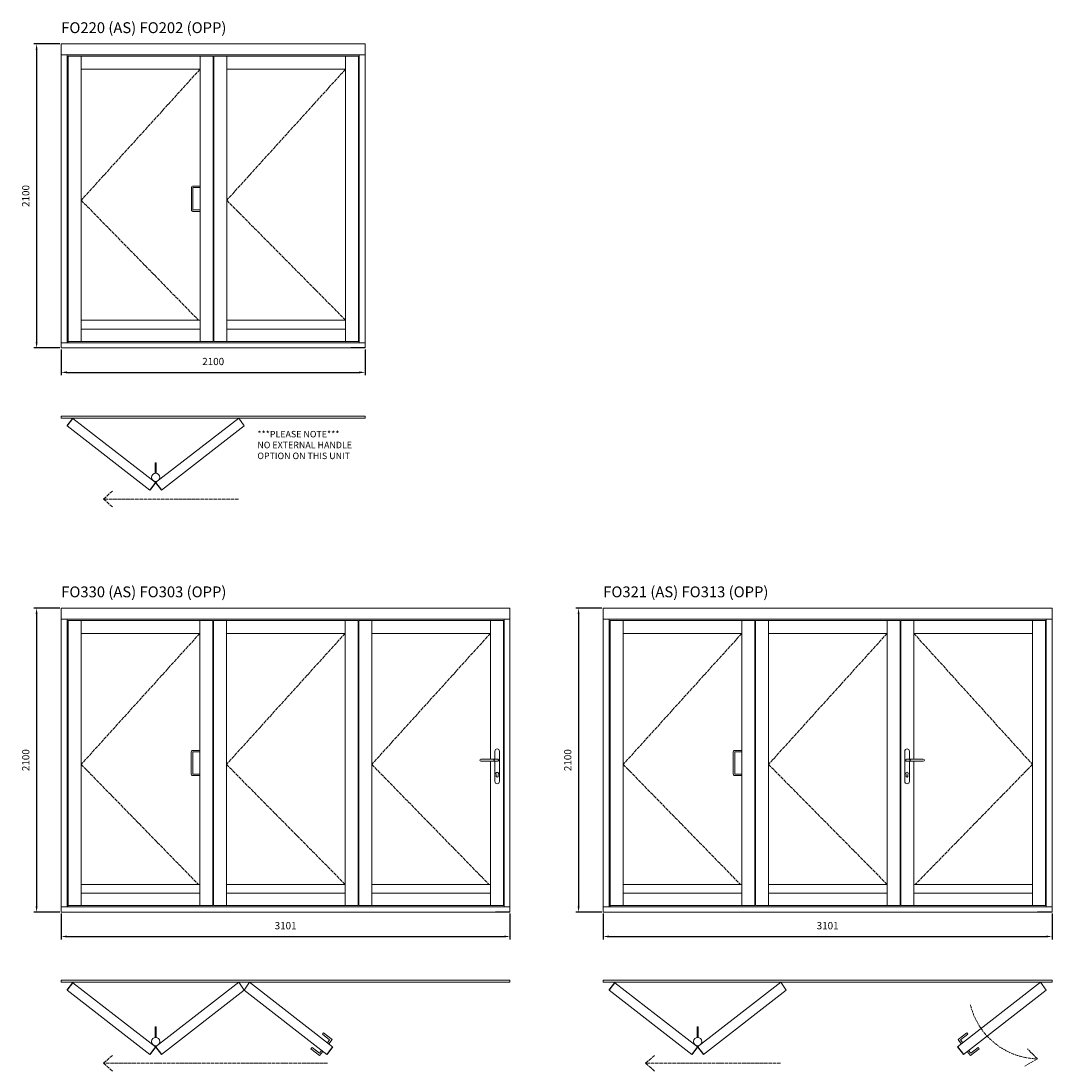
# Model space of a CAD drawing. Units: millimetres. Extents: x 141836 to 194439, y 5829 to 32567.
# Drawn here: x 141836 to 148960, y 25314 to 32567 of the extents above; entities that cross this region are included whole.
import ezdxf

# ---------------------------------------------------------------- set-up
doc = ezdxf.new("R2010")
doc.units = ezdxf.units.MM
doc.linetypes.add('ACAD_ISO04W100', pattern=[30, 24, -3, 0, -3])
doc.layers.get('0').update_dxf_attribs({"lineweight": 15})
for name, color, linetype, lineweight in [('018', 1, 'ACAD_ISO04W100', 13), ('05', 7, 'Continuous', 25), ('Dimension', 1, 'Continuous', 25)]:
    doc.layers.add(name, color=color, linetype=linetype, lineweight=lineweight)
doc.layers.add('HiLi', color=40, linetype='Continuous', plot=False)
doc.layers.add('klamka', color=7, linetype='Continuous')
doc.styles.add('Standard A0', font='arial.ttf', dxfattribs={"height": 10})
doc.styles.add('Stil1_1', font='romans.shx', dxfattribs={"width": 0.75, "oblique": 15})
doc.dimstyles.new('EDEK', dxfattribs={"dimscale": 10, "dimtxt": 5, "dimasz": 4, "dimexe": 2, "dimexo": 1, "dimgap": 2, "dimtad": 0, "dimdec": 0, "dimzin": 0, "dimdsep": 46, "dimtxsty": 'Stil1_1', "dimcen": -3, "dimdle": 1.25, "dimclrd": 6, "dimclre": 6, "dimclrt": 6, "dimadec": 0, "dimazin": 0, "dimtfac": 0.666667, "dimtdec": 0, "dimtmove": 0, "dimatfit": 3, "dimfxl": 1, "dimtvp": 1.5, "dimtolj": 1, "dimtzin": 0, "dimarcsym": 0})

# ---------------------------------------------------------------- blocks, each defined once
blk = doc.blocks.new('A$C542A0063')
at = {"color": 251}
blk.add_line((0, 77), (0, -77), dxfattribs=at)
blk.add_lwpolyline([(0, 87), (-49.2, 87, 0.414214), (-59.2, 77), (-59.2, -77, 0.414214), (-49.2, -87), (0, -87)], format="xyb", dxfattribs=at)
blk.add_lwpolyline([(0, 77), (-49.2, 77), (-49.2, -77), (0, -77)], dxfattribs=at)
blk = doc.blocks.new('A$C5DAA7DBB')
at = {"layer": '05', "color": 251, "lineweight": 13}
for p, q in [((156.1, 1012), (41.2, 1012)), ((156.1, 996), (42, 996)), ((163.9, 1003.8), (163.9, 1004.2))]:
    blk.add_line(p, q, dxfattribs=at)
for centre, start, end in [((156.1, 1004.2), 0, 90), ((156.1, 1003.8), 270, 0)]:
    blk.add_arc(centre, 7.8, start, end, dxfattribs=at)
at = {"layer": 'klamka', "color": 251, "lineweight": 13}
for p, q in [((27.9, 1065.5), (27.9, 857.5)), ((43.9, 1081.5), (43.9, 1081.5)), ((59.9, 1012), (59.9, 1065.5)), ((59.9, 857.5), (59.9, 996)), ((37.9, 892), (37.9, 905.3)), ((49.9, 892), (49.9, 905.3)), ((43.9, 841.5), (43.9, 841.5))]:
    blk.add_line(p, q, dxfattribs=at)
for centre, radius, start, end in [((43.9, 1065.5), 16, 90, 180), ((43.9, 1065.5), 16, 90, 180), ((43.9, 1065.5), 16, 0, 90), ((42.1, 1004), 8.02, 96.21879, 180.03361), ((42.1, 1004), 8.02, 179.96639, 270.34629), ((42.1, 1004), 7.8, 86.46448, 180.03361), ((42.1, 1004), 7.8, 179.96639, 273.53552), ((43.9, 912), 9, 311.81031, 228.18969), ((43.9, 912), 9, 311.81031, 228.18969), ((43.9, 912), 9, 311.81031, 228.18969), ((43.9, 912), 9, 311.81031, 228.18969), ((43.9, 892), 6, 180, 270), ((43.9, 892), 6, 270, 0), ((43.9, 857.5), 16, 180, 270), ((43.9, 857.5), 16, 270, 0)]:
    blk.add_arc(centre, radius, start, end, dxfattribs=at)
at = {"layer": 'klamka', "color": 251, "lineweight": 13, "extrusion": (0, 0, -1)}
blk.add_ellipse((34.9, 1004), major_axis=(-32, 0), ratio=0.25, start_param=1.813081, end_param=4.470104, dxfattribs=at)
blk = doc.blocks.new('*D4')
at = {"color": 6, "lineweight": -2, "transparency": 16777216}
for p, q in [((142103.6, 32408.1), (141923.4, 32408.1)), ((141943.4, 32368.1), (141943.4, 30348.1)), ((142103.6, 30308.1), (141923.4, 30308.1))]:
    blk.add_line(p, q, dxfattribs=at)
at = {"color": 6, "transparency": 16777216}
for points in [[(141936.7, 32368.1), (141950, 32368.1), (141943.4, 32408.1)], [(141936.7, 30348.1), (141950, 30348.1), (141943.4, 30308.1)]]:
    blk.add_solid(points, dxfattribs=at)
at = {"layer": 'Defpoints', "color": 0, "transparency": 16777216}
for p in [(142113.6, 32408.1), (141943.4, 30308.1), (142113.6, 30308.1)]:
    blk.add_point(p, dxfattribs=at)
at = {"color": 6, "transparency": 16777216, "insert": (141868.4, 31358.1), "char_height": 50, "attachment_point": 5, "rotation": 90, "style": 'Stil1_1'}
blk.add_mtext('\\A1;2100', dxfattribs=at)
blk = doc.blocks.new('*D5')
at = {"color": 6, "lineweight": -2, "transparency": 16777216}
for p, q in [((142113.6, 30298.1), (142113.6, 30119.9)), ((144213.6, 30298.1), (144213.6, 30119.9)), ((142153.6, 30139.9), (144173.6, 30139.9))]:
    blk.add_line(p, q, dxfattribs=at)
at = {"color": 6, "transparency": 16777216}
for points in [[(142153.6, 30146.5), (142153.6, 30133.2), (142113.6, 30139.9)], [(144173.6, 30146.5), (144173.6, 30133.2), (144213.6, 30139.9)]]:
    blk.add_solid(points, dxfattribs=at)
at = {"layer": 'Defpoints', "color": 0, "transparency": 16777216}
for p in [(142113.6, 30308.1), (144213.6, 30308.1), (144213.6, 30139.9)]:
    blk.add_point(p, dxfattribs=at)
at = {"color": 6, "transparency": 16777216, "insert": (143163.6, 30214.9), "char_height": 50, "attachment_point": 5, "style": 'Stil1_1'}
blk.add_mtext('\\A1;2100', dxfattribs=at)
blk = doc.blocks.new('Hinge Handle')
at = {"color": 251}
for p, q in [((142763, 29443.2), (142763, 29515.1)), ((142769, 29515.1), (142763, 29515.1)), ((142769, 29443.2), (142769, 29515.1))]:
    blk.add_line(p, q, dxfattribs=at)
blk.add_circle((142766, 29414.5), 28.7, dxfattribs=at)
blk = doc.blocks.new('Mortice Lock')
at = {"color": 251}
for p, q in [((143925.4, 25577.4), (143918, 25567.9)), ((143918, 25567.9), (143968.3, 25528.8)), ((143925.4, 25577.4), (143985.1, 25530.9)), ((143962.4, 25501.7), (143985.1, 25530.9)), ((143839.3, 25466.6), (143846.7, 25476.1)), ((143839.3, 25466.6), (143899.1, 25420.2)), ((143846.7, 25476.1), (143897, 25437)), ((143953, 25509.1), (143968.3, 25528.8)), ((143912.3, 25456.8), (143897, 25437)), ((143921.8, 25449.4), (143899.1, 25420.2))]:
    blk.add_line(p, q, dxfattribs=at)
blk = doc.blocks.new('*D8')
at = {"color": 6, "lineweight": -2, "transparency": 16777216}
for p, q in [((142103.6, 28511.1), (141923.4, 28511.1)), ((141943.4, 28471.1), (141943.4, 26451.1)), ((142103.6, 26411.1), (141923.4, 26411.1))]:
    blk.add_line(p, q, dxfattribs=at)
at = {"color": 6, "transparency": 16777216}
for points in [[(141936.7, 28471.1), (141950, 28471.1), (141943.4, 28511.1)], [(141936.7, 26451.1), (141950, 26451.1), (141943.4, 26411.1)]]:
    blk.add_solid(points, dxfattribs=at)
at = {"layer": 'Defpoints', "color": 0, "transparency": 16777216}
for p in [(142113.6, 28511.1), (141943.4, 26411.1), (142113.6, 26411.1)]:
    blk.add_point(p, dxfattribs=at)
at = {"color": 6, "transparency": 16777216, "insert": (141868.4, 27461.1), "char_height": 50, "attachment_point": 5, "rotation": 90, "style": 'Stil1_1'}
blk.add_mtext('\\A1;2100', dxfattribs=at)
blk = doc.blocks.new('*D9')
at = {"color": 6, "lineweight": -2, "transparency": 16777216}
for p, q in [((142113.6, 26401.1), (142113.6, 26222.9)), ((145214.6, 26401.1), (145214.6, 26222.9)), ((142153.6, 26242.9), (145174.6, 26242.9))]:
    blk.add_line(p, q, dxfattribs=at)
at = {"color": 6, "transparency": 16777216}
for points in [[(142153.6, 26249.6), (142153.6, 26236.2), (142113.6, 26242.9)], [(145174.6, 26249.6), (145174.6, 26236.2), (145214.6, 26242.9)]]:
    blk.add_solid(points, dxfattribs=at)
at = {"layer": 'Defpoints', "color": 0, "transparency": 16777216}
for p in [(142113.6, 26411.1), (145214.6, 26411.1), (145214.6, 26242.9)]:
    blk.add_point(p, dxfattribs=at)
at = {"color": 6, "transparency": 16777216, "insert": (143664.1, 26317.9), "char_height": 50, "attachment_point": 5, "style": 'Stil1_1'}
blk.add_mtext('\\A1;3101', dxfattribs=at)
blk = doc.blocks.new('*D10')
at = {"color": 6, "lineweight": -2, "transparency": 16777216}
for p, q in [((145849, 28511.1), (145668.7, 28511.1)), ((145688.7, 28471.1), (145688.7, 26451.1)), ((145849, 26411.1), (145668.7, 26411.1))]:
    blk.add_line(p, q, dxfattribs=at)
at = {"color": 6, "transparency": 16777216}
for points in [[(145682.1, 28471.1), (145695.4, 28471.1), (145688.7, 28511.1)], [(145682.1, 26451.1), (145695.4, 26451.1), (145688.7, 26411.1)]]:
    blk.add_solid(points, dxfattribs=at)
at = {"layer": 'Defpoints', "color": 0, "transparency": 16777216}
for p in [(145859, 28511.1), (145688.7, 26411.1), (145859, 26411.1)]:
    blk.add_point(p, dxfattribs=at)
at = {"color": 6, "transparency": 16777216, "insert": (145613.7, 27461.1), "char_height": 50, "attachment_point": 5, "rotation": 90, "style": 'Stil1_1'}
blk.add_mtext('\\A1;2100', dxfattribs=at)
blk = doc.blocks.new('*D11')
at = {"color": 6, "lineweight": -2, "transparency": 16777216}
for p, q in [((145859, 26401.1), (145859, 26222.9)), ((148960, 26401.1), (148960, 26222.9)), ((145899, 26242.9), (148920, 26242.9))]:
    blk.add_line(p, q, dxfattribs=at)
at = {"color": 6, "transparency": 16777216}
for points in [[(145899, 26249.6), (145899, 26236.2), (145859, 26242.9)], [(148920, 26249.6), (148920, 26236.2), (148960, 26242.9)]]:
    blk.add_solid(points, dxfattribs=at)
at = {"layer": 'Defpoints', "color": 0, "transparency": 16777216}
for p in [(145859, 26411.1), (148960, 26411.1), (148960, 26242.9)]:
    blk.add_point(p, dxfattribs=at)
at = {"color": 6, "transparency": 16777216, "insert": (147409.5, 26317.9), "char_height": 50, "attachment_point": 5, "style": 'Stil1_1'}
blk.add_mtext('\\A1;3101', dxfattribs=at)

msp = doc.modelspace()

# ---------------------------------------------------------------- linework, layer by layer
for p, q in [((142113.6, 32408.1), (144213.6, 32408.1)), ((142113.6, 32408.1), (142113.6, 30308.1)), ((144213.6, 30308.1), (144213.6, 32408.1)), ((142113.6, 32333.1), (144213.2, 32333.1)), ((142154.6, 32333.1), (142154.6, 30344.1)), ((142161.6, 32323.1), (143163.1, 32323.1)), ((142161.6, 32323.1), (142161.6, 30344.1)), ((142251.6, 32323.1), (142251.6, 30354.1)), ((143073.1, 32323.1), (143073.1, 30354.1)), ((143163.1, 32323.1), (143163.1, 30354.1)), ((143167.1, 32323.1), (144168.6, 32323.1)), ((143167.1, 32323.1), (143167.1, 30354.1)), ((143257.1, 32323.1), (143257.1, 30354.1)), ((144078.6, 32323.1), (144078.6, 30354.1)), ((144168.6, 32323.1), (144168.6, 30354.1)), ((144172.6, 30344.1), (144172.6, 32333.1)), ((144172.6, 32323.1), (144172.6, 30354.1)), ((144172.6, 32323.1), (144172.6, 30354.1)), ((142251.6, 32234.1), (143073.1, 32234.1)), ((143257.1, 32234.1), (144078.6, 32234.1)), ((142251.6, 30500.1), (143073.1, 30500.1)), ((143257.1, 30500.1), (144078.6, 30500.1)), ((143073.1, 30439.2), (142251.6, 30439.2)), ((144078.6, 30439.2), (143257.1, 30439.2)), ((142113.6, 30344.1), (144213.6, 30344.1)), ((142161.6, 30354.1), (143163.1, 30354.1)), ((143167.1, 30354.1), (144168.6, 30354.1)), ((144172.6, 30354.1), (144165.6, 30354.1)), ((144172.6, 30354.1), (144168.6, 30354.1)), ((142113.6, 30308.1), (144213.6, 30308.1)), ((142113.6, 29837.4), (144213.7, 29837.4)), ((142113.6, 29837.4), (142113.6, 29824.4)), ((142113.6, 29824.4), (144213.7, 29824.4)), ((142194.6, 29821), (142766, 29378.3)), ((143340.2, 29824.4), (142766, 29378.3)), ((143340.2, 29824.4), (143377.3, 29769.4)), ((144213.7, 29824.4), (144213.7, 29837.4)), ((142154.6, 29769.4), (142725.3, 29326)), ((143377.3, 29769.4), (142806.6, 29326)), ((142113.6, 28511.1), (145214.6, 28511.1)), ((142113.6, 28511.1), (142113.6, 26411.1)), ((145214.6, 26411.1), (145214.6, 28511.1)), ((145859, 28511.1), (148960, 28511.1)), ((145859, 28511.1), (145859, 26411.1)), ((148960, 26411.1), (148960, 28511.1)), ((142113.6, 28436.1), (145214.2, 28436.1)), ((142154.6, 28436.1), (142154.6, 26447.1)), ((145173.6, 26447.1), (145173.6, 28436.1)), ((145859, 28436.1), (148959.6, 28436.1)), ((145900, 28436.1), (145900, 26447.1)), ((148919, 26447.1), (148919, 28436.1)), ((142161.6, 28426.1), (143161.6, 28426.1)), ((142161.6, 28426.1), (142161.6, 26447.1)), ((142251.6, 28426.1), (142251.6, 26457.1)), ((143071.6, 28426.1), (143071.6, 26457.1)), ((143161.6, 28426.1), (143161.6, 26457.1)), ((143165.6, 28426.1), (144165.6, 28426.1)), ((143165.6, 28426.1), (143165.6, 26457.1)), ((143255.6, 28426.1), (143255.6, 26457.1)), ((144075.6, 28426.1), (144075.6, 26457.1)), ((144165.6, 28426.1), (144165.6, 26457.1)), ((144169.6, 28426.1), (145169.6, 28426.1)), ((144169.6, 28426.1), (144169.6, 26457.1)), ((144259.6, 28426.1), (144259.6, 26457.1)), ((145079.6, 28426.1), (145079.6, 27469.1)), ((145169.6, 28426.1), (145169.6, 26457.1)), ((145907, 28426.1), (146907, 28426.1)), ((145907, 28426.1), (145907, 26447.1)), ((145997, 28426.1), (145997, 26457.1)), ((146817, 28426.1), (146817, 26457.1)), ((146907, 28426.1), (146907, 26457.1)), ((146911, 28426.1), (147910.8, 28426.1)), ((146911, 28426.1), (146911, 26457.1)), ((147001, 28426.1), (147001, 26457.1)), ((147820.8, 28426.1), (147820.8, 26457.1)), ((147910.8, 28426.1), (147910.8, 26457.1)), ((147914.8, 28426.1), (148915, 28426.1)), ((147914.8, 28426.1), (147914.8, 26457.1)), ((148004.8, 28426.1), (148004.8, 27469.1)), ((148825, 28426.1), (148825, 26457.1)), ((148915, 28426.1), (148915, 26457.1)), ((142251.6, 28337.1), (143071.6, 28337.1)), ((143255.6, 28337.1), (144075.6, 28337.1)), ((144259.6, 28337.1), (145079.6, 28337.1)), ((145997, 28337.1), (146817, 28337.1)), ((147001, 28337.1), (147820.8, 28337.1)), ((148004.8, 28337.1), (148825, 28337.1)), ((145079.6, 27453.1), (145079.6, 26457.1)), ((148004.8, 27453.1), (148004.8, 26457.1)), ((142251.6, 26603.1), (143071.6, 26603.1)), ((143255.6, 26603.1), (144075.6, 26603.1)), ((144259.6, 26603.1), (145079.6, 26603.1)), ((145997, 26603.1), (146817, 26603.1)), ((147001, 26603.1), (147820.8, 26603.1)), ((148004.8, 26603.1), (148825, 26603.1)), ((143071.6, 26542.2), (142251.6, 26542.2)), ((144075.6, 26542.2), (143255.6, 26542.2)), ((145079.6, 26542.2), (144259.6, 26542.2)), ((146817, 26542.2), (145997, 26542.2)), ((147820.8, 26542.2), (147001, 26542.2)), ((148825, 26542.2), (148004.8, 26542.2)), ((142113.6, 26447.1), (145214.6, 26447.1)), ((142113.6, 26411.1), (145214.6, 26411.1)), ((142161.6, 26457.1), (143161.6, 26457.1)), ((143165.6, 26457.1), (144165.6, 26457.1)), ((144169.6, 26457.1), (145173.6, 26457.1)), ((145859, 26447.1), (148960, 26447.1)), ((145859, 26411.1), (148960, 26411.1)), ((145907, 26457.1), (146907, 26457.1)), ((146911, 26457.1), (147910.8, 26457.1)), ((147914.8, 26457.1), (148919, 26457.1)), ((142113.6, 25940.4), (145214.6, 25940.4)), ((142113.6, 25940.4), (142113.6, 25927.4)), ((142113.6, 25927.4), (145214.6, 25927.4)), ((142194.6, 25924), (142766, 25481.3)), ((143340.2, 25927.5), (142766, 25481.3)), ((143340.2, 25927.5), (143377.3, 25872.4)), ((143414.4, 25927.5), (143377.3, 25872.4)), ((143414.4, 25927.5), (143988.7, 25481.3)), ((145214.6, 25940.4), (145214.6, 25926.7)), ((145859, 25940.4), (148960, 25940.4)), ((145859, 25940.4), (145859, 25927.4)), ((145859, 25927.4), (148960, 25927.4)), ((145940, 25924), (146511.4, 25481.3)), ((147085.6, 25927.5), (146511.4, 25481.3)), ((147085.6, 25927.5), (147122.7, 25872.4)), ((148881.6, 25927.5), (148307.3, 25481.3)), ((148881.6, 25927.5), (148918.6, 25872.4)), ((148960, 25940.4), (148960, 25927.4)), ((142154.6, 25872.4), (142725.3, 25429)), ((143377.3, 25872.4), (142806.6, 25429)), ((143377.3, 25872.4), (143948, 25429)), ((145900, 25872.4), (146470.7, 25429)), ((147122.7, 25872.4), (146552, 25429)), ((148918.6, 25872.4), (148347.9, 25429)), ((148918.6, 25872.4), (148919, 25872.4))]:
    msp.add_line(p, q)
at = {"layer": '018'}
for p, q in [((142405, 29264.8), (142467.3, 29318.7)), ((143339.7, 29264.8), (142405, 29264.8)), ((142405, 29264.8), (142467.3, 29211)), ((148859.2, 25397.9), (148791.2, 25466)), ((142405, 25367.9), (142467.3, 25421.7)), ((146150.4, 25367.9), (146212.7, 25421.7)), ((148859.2, 25397.9), (148772.8, 25348.5)), ((143953.2, 25367.9), (142405, 25367.9)), ((142405, 25367.9), (142467.3, 25314)), ((147084.1, 25367.9), (146150.4, 25367.9)), ((146150.4, 25367.9), (146212.7, 25314))]:
    msp.add_line(p, q, dxfattribs=at)
for points in [[(143073.1, 32234.1), (142251.6, 31328.6), (143062.7, 30500.1)], [(144078.6, 32234.1), (143257.1, 31328.6), (144078.8, 30500.1)], [(143071.6, 28337.1), (142251.6, 27431.6), (143061.2, 26603.1)], [(144075.6, 28337.1), (143255.6, 27431.6), (144075.8, 26603.1)], [(145079.6, 28337.1), (144259.6, 27431.6), (145069, 26603.1)], [(146817, 28337.1), (145997, 27431.6), (146806.6, 26603.1)], [(147820.8, 28337.1), (147001, 27431.6), (147821, 26603.1)], [(148004.8, 28337.1), (148825, 27431.6), (148015.4, 26603.1)]]:
    msp.add_lwpolyline(points, dxfattribs=at)
msp.add_arc((148870.5, 25885.4), 487.6, 193.57715, 268.67292, dxfattribs=at)
at = {"layer": '05'}
for p, q in [((142154.6, 29769.4), (142194.6, 29821)), ((142766, 29378.3), (142725.3, 29326)), ((142766, 29378.3), (142806.6, 29326)), ((142154.6, 25872.4), (142194.6, 25924)), ((145900, 25872.4), (145940, 25924)), ((142766, 25481.3), (142725.3, 25429)), ((142766, 25481.3), (142806.6, 25429)), ((143988.7, 25481.3), (143948, 25429)), ((146511.4, 25481.3), (146470.7, 25429)), ((146511.4, 25481.3), (146552, 25429)), ((148307.3, 25481.3), (148347.9, 25429))]:
    msp.add_line(p, q, dxfattribs=at)
at = {"layer": 'HiLi'}
for p, q in [((144208.5, 30308.1), (144114.5, 30308.1)), ((145209.5, 26411.1), (145115.5, 26411.1)), ((148954.9, 26411.1), (148860.9, 26411.1))]:
    msp.add_line(p, q, dxfattribs=at)

# ---------------------------------------------------------------- block references
for name, p in [('A$C542A0063', (143073.1, 31338.6)), ('A$C542A0063', (143071.6, 27441.6)), ('A$C542A0063', (146817, 27441.6)), ('A$C5DAA7DBB', (147914.3, 26457.1))]:
    msp.add_blockref(name, p)
at = {"color": 251}
for p in [(0, 0), (0, -3897), (3745.4, -3897)]:
    msp.add_blockref('Hinge Handle', p, dxfattribs=at)
at = {"color": 251, "xscale": -1}
msp.add_blockref('A$C5DAA7DBB', (145170.1, 26457.1), dxfattribs=at)
at = {"color": 3}
msp.add_blockref('Mortice Lock', (0.2, -0.1), dxfattribs=at)
at = {"color": 3, "xscale": -1}
msp.add_blockref('Mortice Lock', (292295.8, -0.1), dxfattribs=at)

# ---------------------------------------------------------------- texts
at = {"layer": 'Dimension', "width": 7545.414, "attachment_point": 1, "style": 'Standard A0'}
for s, insert, char_height in [('{\\C1;FO220 (AS) FO202 (OPP)}', (142113.6, 32558.1), 75), ('{\\C1;***PLEASE NOTE*** \\PNO EXTERNAL HANDLE \\POPTION ON THIS UNIT}', (143469.1, 29735.5), 45), ('{\\fArial|b0|i0|c0|p34;\\C1;FO330 (AS) FO303 (OPP)}', (142113.6, 28661.1), 75), ('{\\fArial|b0|i0|c0|p34;\\C1;FO321 (AS) FO313 (OPP)}', (145859, 28661.1), 75)]:
    msp.add_mtext(s, dxfattribs=dict(at, insert=insert, char_height=char_height))

# ---------------------------------------------------------------- dimensions: what is measured, and where the dimension line sits
for base, p1, p2, picture, middle in [((141943.4, 30308.1), (142113.6, 32408.1), (142113.6, 30308.1), '*D4', (141868.4, 31358.1)), ((141943.4, 26411.1), (142113.6, 28511.1), (142113.6, 26411.1), '*D8', (141868.4, 27461.1)), ((145688.7, 26411.1), (145859, 28511.1), (145859, 26411.1), '*D10', (145613.7, 27461.1))]:
    dim = msp.add_linear_dim(base=base, p1=p1, p2=p2, angle=90, dimstyle='EDEK', override={"dimfxl": 1.5})
    dim.commit()
    dim.dimension.update_dxf_attribs({"geometry": picture, "text_midpoint": middle})
for base, p1, p2, picture, middle in [((144213.6, 30139.9), (142113.6, 30308.1), (144213.6, 30308.1), '*D5', (143163.6, 30214.9)), ((145214.6, 26242.9), (142113.6, 26411.1), (145214.6, 26411.1), '*D9', (143664.1, 26317.9)), ((148960, 26242.9), (145859, 26411.1), (148960, 26411.1), '*D11', (147409.5, 26317.9))]:
    dim = msp.add_linear_dim(base=base, p1=p1, p2=p2, dimstyle='EDEK', override={"dimfxl": 1.5})
    dim.commit()
    dim.dimension.update_dxf_attribs({"geometry": picture, "text_midpoint": middle})

doc.saveas('drawing.dxf')
